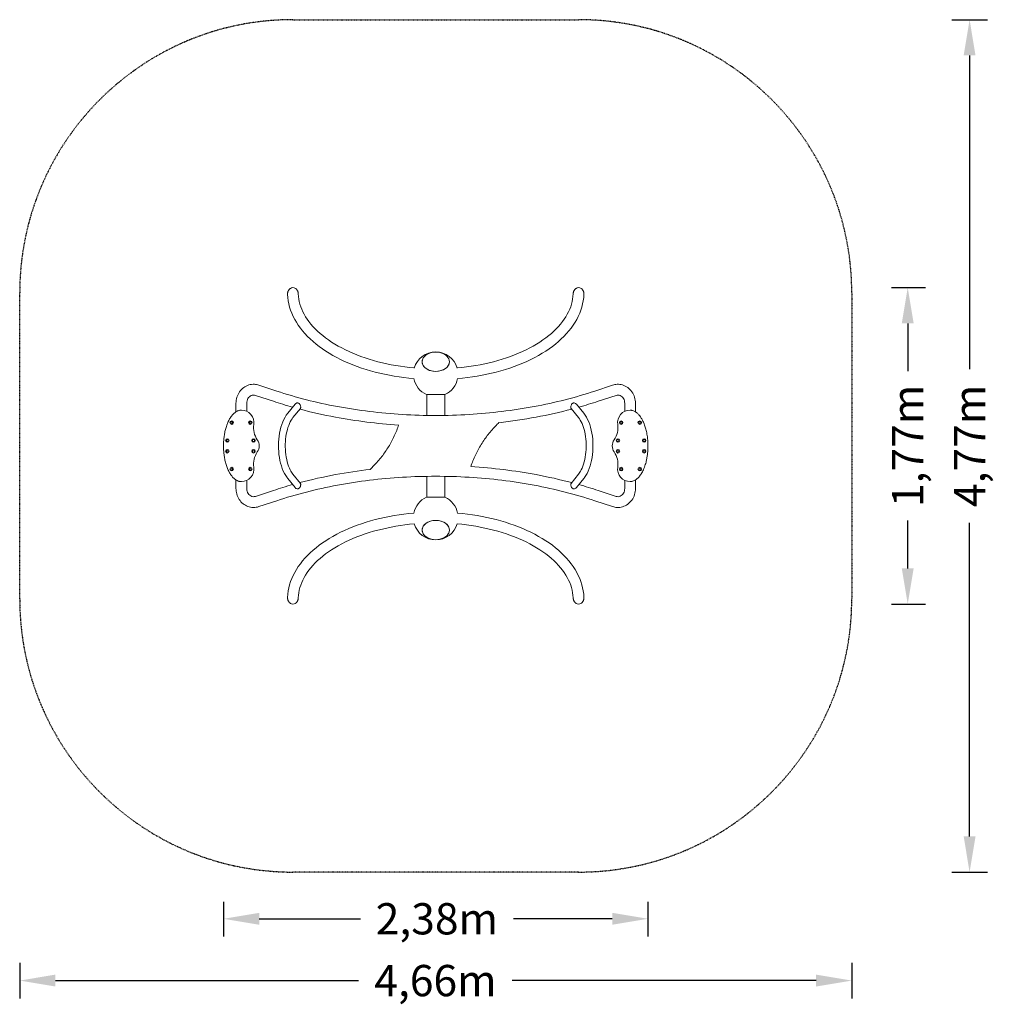
# Model space of a CAD drawing. Units: millimetres. Extents: x -2330 to 3123, y -3126 to 2386.
import ezdxf

# ---------------------------------------------------------------- set-up
doc = ezdxf.new("R2010")
doc.units = ezdxf.units.MM
doc.header["$LTSCALE"] = 700
doc.linetypes.add('STRICHPUNKT', pattern=[1, 0.5, -0.25, 0, -0.25])
for name, color, linetype in [('BEM-SI-MIN', 7, 'Continuous'), ('Butterfly', 7, 'Continuous'), ('SICHER-MIN', 7, 'STRICHPUNKT')]:
    doc.layers.add(name, color=color, linetype=linetype)
doc.styles.get("Standard").update_dxf_attribs({"font": 'arial.ttf'})
doc.dimstyles.new('Europa 1-100', dxfattribs={"dimscale": 50, "dimtxt": 3.5, "dimasz": 4, "dimexe": 2, "dimexo": 3, "dimgap": 2, "dimtad": 0, "dimlfac": 0.001, "dimzin": 0, "dimtxsty": 'Standard', "dimcen": 0, "dimadec": 0, "dimazin": 0, "dimtfac": 1, "dimtofl": 0, "dimtmove": 0, "dimatfit": 3, "dimfxl": 2, "dimfxlon": 1, "dimtolj": 1, "dimtzin": 0, "dimlwd": -1, "dimlwe": -1, "dimarcsym": 0})

# ---------------------------------------------------------------- blocks, each defined once
blk = doc.blocks.new('*D29')
at = {"layer": 'BEM-SI-MIN', "color": 0, "transparency": 16777216}
for p, q in [((-1188.6, -2552.7), (-1188.6, -2747.5)), ((1188.5, -2552.7), (1188.5, -2747.5)), ((-988.6, -2647.5), (-421.9, -2647.5)), ((988.5, -2647.5), (434.6, -2647.5))]:
    blk.add_line(p, q, dxfattribs=at)
for points in [[(-988.6, -2614.2), (-988.6, -2680.9), (-1188.6, -2647.5)], [(988.5, -2614.2), (988.5, -2680.9), (1188.5, -2647.5)]]:
    blk.add_solid(points, dxfattribs=at)
at = {"layer": 'Defpoints', "color": 0, "transparency": 16777216}
for p in [(-1188.6, 0, 640), (1188.5, 6.3, 640), (1188.5, -2647.5)]:
    blk.add_point(p, dxfattribs=at)
at = {"layer": 'BEM-SI-MIN', "color": 0, "transparency": 16777216, "insert": (6.3, -2647.5), "char_height": 175, "attachment_point": 5}
blk.add_mtext('\\A1;2,38m', dxfattribs=at)
blk = doc.blocks.new('*D30')
at = {"layer": 'BEM-SI-MIN', "color": 0, "transparency": 16777216}
for p, q in [((2889.9, 2386), (3089.9, 2386)), ((2989.9, 2186), (2989.9, 430.3)), ((2989.9, -2186), (2989.9, -430.3)), ((2889.9, -2386), (3089.9, -2386))]:
    blk.add_line(p, q, dxfattribs=at)
for points in [[(2956.6, 2186), (3023.2, 2186), (2989.9, 2386)], [(2956.6, -2186), (3023.2, -2186), (2989.9, -2386)]]:
    blk.add_solid(points, dxfattribs=at)
at = {"layer": 'Defpoints', "color": 0, "transparency": 16777216}
for p in [(800.1, 2386), (800.1, -2386), (2989.9, -2386)]:
    blk.add_point(p, dxfattribs=at)
at = {"layer": 'BEM-SI-MIN', "color": 0, "transparency": 16777216, "insert": (2989.9, 0), "char_height": 175, "attachment_point": 5, "rotation": 90}
blk.add_mtext('\\A1;4,77m', dxfattribs=at)
blk = doc.blocks.new('*D31')
at = {"layer": 'BEM-SI-MIN', "color": 0, "transparency": 16777216}
for p, q in [((-2330.1, -2893.5), (-2330.1, -3093.5)), ((2330.1, -2893.5), (2330.1, -3093.5)), ((-2130.1, -2993.5), (-431.9, -2993.5)), ((2130.1, -2993.5), (428.7, -2993.5))]:
    blk.add_line(p, q, dxfattribs=at)
for points in [[(-2130.1, -2960.1), (-2130.1, -3026.8), (-2330.1, -2993.5)], [(2130.1, -2960.1), (2130.1, -3026.8), (2330.1, -2993.5)]]:
    blk.add_solid(points, dxfattribs=at)
at = {"layer": 'Defpoints', "color": 0, "transparency": 16777216}
for p in [(-2330.1, -856), (2330.1, -856), (-2330.1, -2993.5)]:
    blk.add_point(p, dxfattribs=at)
at = {"layer": 'BEM-SI-MIN', "color": 0, "transparency": 16777216, "insert": (-1.6, -2993.5), "char_height": 175, "attachment_point": 5}
blk.add_mtext('\\A1;4,66m', dxfattribs=at)

msp = doc.modelspace()

# ---------------------------------------------------------------- linework, layer by layer
at = {"layer": 'BEM-SI-MIN', "color": 7}
for p, q in [((2553.439, 886.015), (2743.403, 886.015)), ((2643.403, 686.015), (2643.403, 418.536)), ((2643.403, -686.034), (2643.403, -418.555)), ((2553.439, -886.034), (2743.403, -886.034))]:
    msp.add_line(p, q, dxfattribs=at)
for points in [[(2610.07, 686.015), (2676.736, 686.015), (2643.403, 886.015)], [(2610.07, -686.034), (2676.736, -686.034), (2643.403, -886.034)]]:
    msp.add_solid(points, dxfattribs=at)
at = {"layer": 'Butterfly', "color": 7, "linetype": 'Continuous', "lineweight": 0}
for p, q in [((-890.522, 306.942, 640), (-990.703, 340.117, 640)), ((890.522, 306.942, 640), (990.703, 340.117, 640)), ((-909.478, 249.699, 640), (-1009.659, 282.874, 640)), ((-51.8, 287.333, 640), (51.8, 287.333, 640)), ((-50.8, 170.565, 640), (-50.8, 287.333, 640)), ((50.8, 170.565, 640), (50.8, 287.333, 640)), ((909.478, 249.699, 640), (1009.659, 282.874, 640)), ((-1118.738, 190.711, 640), (-1118.738, 238.688, 640)), ((-1058.438, 193.192, 640), (-1058.438, 238.688, 640)), ((-828.999, 182.856, 640), (-787.472, 233.936, 640)), ((787.472, 233.936, 640), (828.999, 182.856, 640)), ((1058.438, 238.688, 640), (1058.438, 193.192, 640)), ((1118.738, 238.688, 640), (1118.738, 190.711, 640)), ((-799.514, 158.885, 640), (-757.987, 209.965, 640)), ((757.987, 209.965, 640), (799.514, 158.885, 640)), ((-799.514, -158.85, 640), (-757.987, -209.93, 640)), ((757.987, -209.93, 640), (799.514, -158.85, 640)), ((-1118.738, -238.653, 640), (-1118.738, -190.676, 640)), ((-1058.438, -238.653, 640), (-1058.438, -193.157, 640)), ((-828.999, -182.821, 640), (-787.472, -233.901, 640)), ((-50.8, -287.333, 640), (-50.8, -170.53, 640)), ((50.8, -287.333, 640), (50.8, -170.53, 640)), ((787.472, -233.901, 640), (828.999, -182.821, 640)), ((1058.438, -193.157, 640), (1058.438, -238.653, 640)), ((1118.738, -190.676, 640), (1118.738, -238.653, 640)), ((-1009.659, -282.839, 640), (-909.478, -249.664, 640)), ((909.478, -249.664, 640), (1009.659, -282.839, 640)), ((-990.703, -340.082, 640), (-890.522, -306.907, 640)), ((-51.8, -287.333, 640), (51.8, -287.333, 640)), ((890.522, -306.907, 640), (990.703, -340.082, 640))]:
    msp.add_line(p, q, dxfattribs=at)
for centre, radius in [((-1142.625, 130.017, 640), 10), ((-1038.588, 130.017, 640), 10), ((1038.588, 130.017, 640), 5.25), ((1142.625, 130.017, 640), 5.25), ((-1167.396, 30.017, 640), 10), ((-1020.385, 30.017, 640), 10), ((1020.385, 30.017, 640), 5.25), ((1167.396, 30.017, 640), 5.25), ((-1167.396, -29.983, 640), 10), ((-1020.385, -29.983, 640), 10), ((1020.385, -29.983, 640), 5.25), ((1167.396, -29.983, 640), 5.25), ((-1142.625, -129.983, 640), 10), ((-1038.588, -129.983, 640), 10), ((1038.588, -129.983, 640), 5.25), ((1142.625, -129.983, 640), 5.25)]:
    msp.add_circle(centre, radius, dxfattribs=at)
at = {"layer": 'Butterfly', "color": 7, "linetype": 'Continuous', "lineweight": 0, "extrusion": (0, 0, -1)}
for centre, radius in [((1142.625, 130.017, -640), 5.25), ((1038.588, 130.017, -640), 5.25), ((-1038.588, 130.017, -640), 10), ((-1142.625, 130.017, -640), 10), ((1167.396, 30.017, -640), 5.25), ((1020.385, 30.017, -640), 5.25), ((-1020.385, 30.017, -640), 10), ((-1167.396, 30.017, -640), 10), ((1167.396, -29.983, -640), 5.25), ((1020.385, -29.983, -640), 5.25), ((-1020.385, -29.983, -640), 10), ((-1167.396, -29.983, -640), 10), ((1142.625, -129.983, -640), 5.25), ((1038.588, -129.983, -640), 5.25), ((-1038.588, -129.983, -640), 10), ((-1142.625, -129.983, -640), 10)]:
    msp.add_circle(centre, radius, dxfattribs=at)
for centre, radius, start, end in [((0, 401.095, -640), 125, 16.006675, 163.993325), ((0, 401.095, -640), 125, 294.481537, 348.968674), ((0, 401.095, -640), 125, 191.031326, 245.518463), ((1088.588, 130.017, -640), 70, 89.999902, 188.33438), ((-900.595, 102.477, -640), 120, 171.665619, 214.695817), ((1048.588, 0.017, -640), 60, 145.304183, 214.695817), ((-900.595, -102.442, -640), 120, 145.304183, 188.334381), ((1088.588, -129.983, -640), 70, 171.665619, 270), ((0, -401.095, -640), 125, 11.031237, 65.518463), ((0, -401.095, -640), 125, 114.481537, 168.968763), ((0, -401.095, -640), 125, 196.006805, 343.993195)]:
    msp.add_arc(centre, radius, start, end, dxfattribs=at)
at = {"layer": 'Butterfly', "color": 7, "linetype": 'Continuous', "lineweight": 0}
for centre, radius, start, end in [((1088.588, 130.017, 640), 70, 89.999902, 188.334381), ((-900.595, 102.477, 640), 120, 171.66562, 214.695817), ((1048.588, 0.017, 640), 60, 145.304183, 214.695817), ((-900.595, -102.442, 640), 120, 145.304183, 188.334381), ((1088.588, -129.983, 640), 70, 171.665619, 270)]:
    msp.add_arc(centre, radius, start, end, dxfattribs=at)
for centre, major_axis, ratio, start_param, end_param in [((-800, 849.208, 640), (0, -36.806), 0.81915204, 2.65941081, 3.6237745), ((800, 849.208, 640), (0, -36.806), 0.81915204, 2.65941081, 3.6237745), ((0, -471.099, 640), (-76.315, 0), 0.70710678, -3.14159265, 3.14159265), ((0, -471.099, 640), (76.315, 0), 0.70710678, -0.00000003, 6.28318528)]:
    msp.add_ellipse(centre, major_axis=major_axis, ratio=ratio, start_param=start_param, end_param=end_param, dxfattribs=at)
at = {"layer": 'Butterfly', "color": 7, "linetype": 'Continuous', "lineweight": 0, "extrusion": (0, 0, -1)}
for centre, major_axis, ratio, start_param, end_param in [((0, 471.099, 640), (76.315, 0), 0.70710678, -0.00000003, 6.28318528), ((0, 471.099, 640), (-76.315, 0), 0.70710678, -3.14159265, 3.14159265), ((-800, -849.228, 640), (0, 36.806), 0.81915204, 2.65941081, 3.6237745), ((800, -849.228, 640), (0, 36.806), 0.81915204, 2.65941081, 3.6237745)]:
    msp.add_ellipse(centre, major_axis=major_axis, ratio=ratio, start_param=start_param, end_param=end_param, dxfattribs=at)
at = {"layer": 'Butterfly', "color": 7, "linetype": 'Continuous', "lineweight": 0}
for points, knots in [([(-813.981, 881.818, 640), (-814.671, 881.377, 640), (-815.35, 880.901, 640), (-816.847, 879.756, 640), (-817.652, 879.069, 640), (-819.159, 877.648, 640), (-819.862, 876.915, 640), (-821.224, 875.368, 640), (-821.937, 874.476, 640), (-823.296, 872.581, 640), (-823.943, 871.58, 640), (-825.136, 869.518, 640), (-825.682, 868.458, 640), (-826.657, 866.337, 640), (-827.087, 865.277, 640), (-827.863, 863.118, 640), (-828.238, 861.915, 640), (-828.886, 859.425, 640), (-829.158, 858.138, 640), (-829.583, 855.545, 640), (-829.735, 854.239, 640), (-829.921, 851.671, 640), (-829.955, 850.411, 640), (-829.939, 849.208, 640), (-829.934, 848.805, 640), (-829.923, 848.395, 640), (-829.906, 847.98, 640)], [163.20968185, 163.20968185, 163.20968185, 163.20968185, 165.49271862, 165.49271862, 168.4007435, 168.4007435, 171.30876837, 171.30876837, 174.58299529, 174.58299529, 177.85722221, 177.85722221, 181.13144913, 181.13144913, 184.40567605, 184.40567605, 188.01486878, 188.01486878, 191.62406152, 191.62406152, 195.23325425, 195.23325425, 198.84244699, 198.84244699, 198.84244699, 200.05331185, 200.05331185, 200.05331185, 200.05331185]), ([(-122.504, 376.24, 640), (-196.924, 382.71, 640), (-269.836, 395.11, 640), (-408.41, 431.233, 640), (-473.936, 455.113, 640), (-591.626, 512.757, 640), (-643.792, 546.513, 640), (-730.743, 622.005, 640), (-765.547, 663.773, 640), (-814.205, 752.856, 640), (-827.959, 800.234, 640), (-829.906, 847.98, 640)], [1.72122899, 1.72122899, 1.72122899, 1.72122899, 1.99738361, 1.99738361, 2.27759024, 2.27759024, 2.55779687, 2.55779687, 2.83800351, 2.83800351, 3.11821014, 3.11821014, 3.11821014, 3.11821014]), ([(-769.656, 850.437, 640), (-769.69, 851.27, 640), (-769.748, 852.123, 640), (-769.957, 854.279, 640), (-770.141, 855.594, 640), (-770.625, 858.202, 640), (-770.926, 859.496, 640), (-771.624, 861.997, 640), (-772.023, 863.205, 640), (-772.838, 865.367, 640), (-773.284, 866.428, 640), (-774.291, 868.548, 640), (-774.852, 869.608, 640), (-776.071, 871.67, 640), (-776.73, 872.672, 640), (-778.111, 874.566, 640), (-778.834, 875.458, 640), (-780.207, 876.998, 640), (-780.911, 877.725, 640), (-782.42, 879.134, 640), (-783.225, 879.816, 640), (-784.699, 880.936, 640), (-785.354, 881.393, 640), (-786.019, 881.818, 640)], [299.49037882, 299.49037882, 299.49037882, 299.49037882, 301.92164792, 301.92164792, 305.56385993, 305.56385993, 309.20607194, 309.20607194, 312.84828395, 312.84828395, 316.13982635, 316.13982635, 319.43136875, 319.43136875, 322.72291115, 322.72291115, 326.01445355, 326.01445355, 328.91189426, 328.91189426, 331.80933498, 331.80933498, 334.00897484, 334.00897484, 334.00897484, 334.00897484]), ([(-119.869, 436.541, 640), (-190.168, 442.791, 640), (-258.898, 454.574, 640), (-389.667, 488.662, 640), (-451.458, 511.248, 640), (-561.056, 564.928, 640), (-608.838, 596.02, 640), (-686.632, 663.563, 640), (-716.608, 699.967, 640), (-757.303, 774.472, 640), (-768.109, 812.492, 640), (-769.656, 850.437, 640)], [1.72457523, 1.72457523, 1.72457523, 1.72457523, 1.99738364, 1.99738364, 2.27759029, 2.27759029, 2.55779694, 2.55779694, 2.8380036, 2.8380036, 3.11821025, 3.11821025, 3.11821025, 3.11821025]), ([(769.656, 850.437, 640), (768.109, 812.492, 640), (757.303, 774.472, 640), (716.608, 699.967, 640), (686.632, 663.563, 640), (608.838, 596.02, 640), (561.056, 564.928, 640), (451.458, 511.248, 640), (389.667, 488.662, 640), (258.898, 454.574, 640), (190.168, 442.791, 640), (119.869, 436.541, 640)], [0.0233824, 0.0233824, 0.0233824, 0.0233824, 0.30358906, 0.30358906, 0.58379571, 0.58379571, 0.86400236, 0.86400236, 1.14420902, 1.14420902, 1.41701742, 1.41701742, 1.41701742, 1.41701742]), ([(829.906, 847.98, 640), (827.959, 800.234, 640), (814.205, 752.856, 640), (765.547, 663.773, 640), (730.743, 622.005, 640), (643.792, 546.513, 640), (591.626, 512.757, 640), (473.936, 455.113, 640), (408.41, 431.233, 640), (269.836, 395.11, 640), (196.924, 382.71, 640), (122.504, 376.24, 640)], [0.02338252, 0.02338252, 0.02338252, 0.02338252, 0.30358915, 0.30358915, 0.58379578, 0.58379578, 0.86400241, 0.86400241, 1.14420904, 1.14420904, 1.42036367, 1.42036367, 1.42036367, 1.42036367]), ([(786.019, 881.818, 640), (785.354, 881.393, 640), (784.699, 880.936, 640), (783.225, 879.816, 640), (782.42, 879.134, 640), (780.911, 877.725, 640), (780.207, 876.998, 640), (778.834, 875.458, 640), (778.111, 874.566, 640), (776.73, 872.672, 640), (776.071, 871.67, 640), (774.852, 869.608, 640), (774.291, 868.548, 640), (773.284, 866.428, 640), (772.838, 865.367, 640), (772.023, 863.205, 640), (771.624, 861.997, 640), (770.926, 859.496, 640), (770.625, 858.202, 640), (770.141, 855.594, 640), (769.957, 854.279, 640), (769.748, 852.123, 640), (769.69, 851.27, 640), (769.656, 850.437, 640)], [63.67591914, 63.67591914, 63.67591914, 63.67591914, 65.875559, 65.875559, 68.77299972, 68.77299972, 71.67044044, 71.67044044, 74.96198283, 74.96198283, 78.25352523, 78.25352523, 81.54506763, 81.54506763, 84.83661003, 84.83661003, 88.47882204, 88.47882204, 92.12103405, 92.12103405, 95.76324606, 95.76324606, 98.19451516, 98.19451516, 98.19451516, 98.19451516]), ([(829.906, 847.98, 640), (829.923, 848.395, 640), (829.934, 848.805, 640), (829.939, 849.208, 640), (829.955, 850.411, 640), (829.921, 851.671, 640), (829.735, 854.239, 640), (829.583, 855.545, 640), (829.158, 858.138, 640), (828.886, 859.425, 640), (828.238, 861.915, 640), (827.863, 863.118, 640), (827.087, 865.277, 640), (826.657, 866.337, 640), (825.682, 868.458, 640), (825.136, 869.518, 640), (823.943, 871.58, 640), (823.296, 872.581, 640), (821.937, 874.476, 640), (821.224, 875.368, 640), (819.862, 876.915, 640), (819.159, 877.648, 640), (817.652, 879.069, 640), (816.847, 879.756, 640), (815.35, 880.901, 640), (814.671, 881.377, 640), (813.981, 881.818, 640)], [197.63158213, 197.63158213, 197.63158213, 197.63158213, 198.84244699, 198.84244699, 198.84244699, 202.45163973, 202.45163973, 206.06083246, 206.06083246, 209.6700252, 209.6700252, 213.27921794, 213.27921794, 216.55344485, 216.55344485, 219.82767177, 219.82767177, 223.10189869, 223.10189869, 226.37612561, 226.37612561, 229.28415049, 229.28415049, 232.19217536, 232.19217536, 234.47521213, 234.47521213, 234.47521213, 234.47521213]), ([(-1118.738, 238.688, 640), (-1118.738, 250.195, 640), (-1116.99, 261.701, 640), (-1110.133, 283.539, 640), (-1105.045, 293.877, 640), (-1092.023, 312.197, 640), (-1084.146, 320.219, 640), (-1066.468, 333.011, 640), (-1056.734, 337.865, 640), (-1036.471, 343.926, 640), (-1025.98, 345.225, 640), (-1007.121, 344.342, 640), (-998.732, 342.776, 640), (-990.703, 340.117, 640)], [4.71238898, 4.71238898, 4.71238898, 4.71238898, 5.04669616, 5.04669616, 5.37872456, 5.37872456, 5.70390331, 5.70390331, 6.0190868, 6.0190868, 6.32550324, 6.32550324, 6.57405784, 6.57405784, 6.57405784, 6.57405784]), ([(1118.738, 238.688, 640), (1118.738, 250.195, 640), (1116.99, 261.701, 640), (1110.133, 283.539, 640), (1105.045, 293.877, 640), (1092.023, 312.197, 640), (1084.146, 320.219, 640), (1066.468, 333.011, 640), (1056.734, 337.865, 640), (1036.471, 343.926, 640), (1025.98, 345.225, 640), (1007.121, 344.342, 640), (998.732, 342.776, 640), (990.703, 340.117, 640)], [4.71238898, 4.71238898, 4.71238898, 4.71238898, 5.04669616, 5.04669616, 5.37872456, 5.37872456, 5.70390331, 5.70390331, 6.0190868, 6.0190868, 6.32550324, 6.32550324, 6.57405784, 6.57405784, 6.57405784, 6.57405784]), ([(-1058.438, 238.688, 640), (-1058.438, 243.317, 640), (-1057.835, 247.945, 640), (-1055.501, 256.758, 640), (-1053.764, 260.936, 640), (-1049.346, 268.524, 640), (-1046.641, 271.903, 640), (-1040.473, 277.677, 640), (-1036.976, 279.987, 640), (-1029.31, 283.427, 640), (-1025.114, 284.386, 640), (-1017.147, 284.644, 640), (-1013.365, 284.102, 640), (-1009.659, 282.874, 640)], [4.71238898, 4.71238898, 4.71238898, 4.71238898, 4.99729144, 4.99729144, 5.2846237, 5.2846237, 5.58088544, 5.58088544, 5.89783801, 5.89783801, 6.25391793, 6.25391793, 6.57405784, 6.57405784, 6.57405784, 6.57405784]), ([(890.522, 306.942, 640), (783.071, 271.359, 640), (668.952, 242.208, 640), (432.462, 198.134, 640), (310.098, 183.212, 640), (62.576, 168.29, 640), (-62.576, 168.29, 640), (-310.098, 183.212, 640), (-432.462, 198.134, 640), (-668.952, 242.208, 640), (-783.071, 271.359, 640), (-890.522, 306.942, 640)], [1.04719755, 1.04719755, 1.04719755, 1.04719755, 1.25663706, 1.25663706, 1.46607657, 1.46607657, 1.67551608, 1.67551608, 1.88495559, 1.88495559, 2.0943951, 2.0943951, 2.0943951, 2.0943951]), ([(1058.438, 238.688, 640), (1058.438, 243.317, 640), (1057.835, 247.945, 640), (1055.501, 256.758, 640), (1053.764, 260.936, 640), (1049.346, 268.524, 640), (1046.641, 271.903, 640), (1040.473, 277.677, 640), (1036.976, 279.987, 640), (1029.31, 283.427, 640), (1025.114, 284.386, 640), (1017.147, 284.644, 640), (1013.365, 284.102, 640), (1009.659, 282.874, 640)], [4.71238898, 4.71238898, 4.71238898, 4.71238898, 4.99729144, 4.99729144, 5.2846237, 5.2846237, 5.58088544, 5.58088544, 5.89783801, 5.89783801, 6.25391793, 6.25391793, 6.57405784, 6.57405784, 6.57405784, 6.57405784]), ([(-756.193, 216.504, 640), (-756.193, 218.157, 640), (-756.398, 219.963, 640), (-757.303, 224.217, 640), (-758.098, 226.639, 640), (-760.217, 231.224, 640), (-761.539, 233.386, 640), (-764.593, 236.891, 640), (-766.286, 238.289, 640), (-769.35, 239.783, 640), (-770.531, 240.167, 640), (-773.609, 240.699, 640), (-775.493, 240.618, 640), (-779.61, 239.711, 640), (-781.789, 238.718, 640), (-785.125, 236.419, 640), (-786.41, 235.243, 640), (-787.472, 233.936, 640)], [0, 0, 0, 0, 6.05459581, 6.05459581, 13.64986101, 13.64986101, 21.21985161, 21.21985161, 28.12331555, 28.12331555, 32.12223795, 32.12223795, 38.1161788, 38.1161788, 45.55381149, 45.55381149, 51.16861041, 51.16861041, 51.16861041, 51.16861041]), ([(787.472, 233.936, 640), (786.225, 235.471, 640), (784.67, 236.826, 640), (780.855, 239.194, 640), (778.496, 240.108, 640), (774.633, 240.634, 640), (773.196, 240.625, 640), (770.367, 240.141, 640), (769.023, 239.673, 640), (766.013, 238.06, 640), (764.48, 236.759, 640), (761.792, 233.679, 640), (760.639, 231.893, 640), (758.58, 227.844, 640), (757.725, 225.542, 640), (756.624, 221.3, 640), (756.317, 219.394, 640), (756.203, 217.24, 640), (756.193, 216.868, 640), (756.193, 216.504, 640)], [72.20487525, 72.20487525, 72.20487525, 72.20487525, 78.79243904, 78.79243904, 86.61866968, 86.61866968, 91.20888245, 91.20888245, 95.80115538, 95.80115538, 102.11794738, 102.11794738, 108.51991282, 108.51991282, 115.79580807, 115.79580807, 122.01066297, 122.01066297, 123.34396601, 123.34396601, 123.34396601, 123.34396601]), ([(-828.999, 182.856, 640), (-839.929, 169.413, 640), (-849.212, 152.952, 640), (-864.48, 115.454, 640), (-870.417, 94.366, 640), (-878.427, 50.05, 640), (-880.552, 26.87, 640), (-880.947, -19.488, 640), (-879.239, -42.655, 640), (-872.122, -86.963, 640), (-866.703, -108.085, 640), (-852.37, -146.461, 640), (-843.426, -163.661, 640), (-831.574, -179.583, 640), (-830.298, -181.223, 640), (-828.999, -182.821, 640)], [0.54665989, 0.54665989, 0.54665989, 0.54665989, 0.8821414, 0.8821414, 1.22048729, 1.22048729, 1.55357196, 1.55357196, 1.88473984, 1.88473984, 2.21744132, 2.21744132, 2.55505768, 2.55505768, 2.59493277, 2.59493277, 2.59493277, 2.59493277]), ([(-207.742, 116.683, 640), (-327.875, 124.611, 640), (-446.648, 139.439, 640), (-629.742, 173.562, 640), (-696.453, 188.539, 640), (-761.434, 205.725, 640)], [1.685356165, 1.685356165, 1.685356165, 1.685356165, 1.884955592, 1.884955592, 2.002849288, 2.002849288, 2.002849288, 2.002849288]), ([(-757.987, 209.965, 640), (-757.659, 210.368, 640), (-757.373, 210.832, 640), (-756.624, 212.466, 640), (-756.317, 213.83, 640), (-756.203, 215.785, 640), (-756.193, 216.14, 640), (-756.193, 216.504, 640)], [112.82826713, 112.82826713, 112.82826713, 112.82826713, 115.7958081, 115.7958081, 122.010663, 122.010663, 123.34396604, 123.34396604, 123.34396604, 123.34396604]), ([(761.434, 205.725, 640), (696.453, 188.539, 640), (629.742, 173.562, 640), (493.393, 148.151, 640), (423.741, 137.743, 640), (353.277, 129.734, 640)], [1.138743365, 1.138743365, 1.138743365, 1.138743365, 1.256637061, 1.256637061, 1.375177861, 1.375177861, 1.375177861, 1.375177861]), ([(756.193, 216.504, 640), (756.193, 214.851, 640), (756.398, 213.409, 640), (757.096, 211.315, 640), (757.493, 210.572, 640), (757.987, 209.965, 640)], [0, 0, 0, 0, 6.05459581, 6.05459581, 10.52491852, 10.52491852, 10.52491852, 10.52491852]), ([(828.999, 182.856, 640), (839.929, 169.413, 640), (849.212, 152.952, 640), (864.48, 115.454, 640), (870.417, 94.366, 640), (878.427, 50.05, 640), (880.552, 26.87, 640), (880.947, -19.488, 640), (879.239, -42.655, 640), (872.122, -86.963, 640), (866.703, -108.085, 640), (852.37, -146.461, 640), (843.426, -163.661, 640), (831.574, -179.583, 640), (830.298, -181.223, 640), (828.999, -182.821, 640)], [0.54665989, 0.54665989, 0.54665989, 0.54665989, 0.8821414, 0.8821414, 1.22048729, 1.22048729, 1.55357196, 1.55357196, 1.88473984, 1.88473984, 2.21744132, 2.21744132, 2.55505768, 2.55505768, 2.59493277, 2.59493277, 2.59493277, 2.59493277]), ([(1088.588, -199.983, 640), (1090.317, -199.983, 640), (1092.048, -199.892, 640), (1095.486, -199.536, 640), (1097.193, -199.27, 640), (1100.562, -198.572, 640), (1102.225, -198.142, 640), (1106.567, -196.8, 640), (1109.196, -195.759, 640), (1114.238, -193.36, 640), (1116.654, -192.006, 640), (1120.946, -189.268, 640), (1122.85, -187.919, 640), (1127.209, -184.544, 640), (1129.604, -182.455, 640), (1134.173, -178.067, 640), (1136.345, -175.766, 640), (1140.91, -170.519, 640), (1143.255, -167.539, 640), (1147.227, -162.045, 640), (1148.904, -159.559, 640), (1152.912, -153.239, 640), (1155.149, -149.353, 640), (1159.344, -141.431, 640), (1161.3, -137.395, 640), (1165.108, -128.88, 640), (1166.937, -124.393, 640), (1170.48, -114.931, 640), (1172.168, -109.949, 640), (1175.137, -100.315, 640), (1176.44, -95.669, 640), (1179.356, -84.255, 640), (1180.852, -77.46, 640), (1183.442, -63.745, 640), (1184.531, -56.825, 640), (1186.393, -42.372, 640), (1187.132, -34.834, 640), (1188.214, -19.124, 640), (1188.522, -10.949, 640), (1188.647, 7.095, 640), (1188.353, 16.965, 640), (1187.146, 34.806, 640), (1186.362, 42.782, 640), (1183.991, 60.873, 640), (1182.245, 70.965, 640), (1178.242, 89.05, 640), (1176.148, 97.076, 640), (1172.471, 108.998, 640), (1171.153, 112.958, 640), (1168.322, 120.821, 640), (1166.809, 124.724, 640), (1163.782, 131.936, 640), (1162.296, 135.256, 640), (1159.144, 141.821, 640), (1157.479, 145.066, 640), (1152.909, 153.342, 640), (1149.855, 158.301, 640), (1143.946, 166.694, 640), (1141.223, 170.206, 640), (1136.423, 175.704, 640), (1134.473, 177.779, 640), (1130.384, 181.768, 640), (1128.244, 183.683, 640), (1124.469, 186.729, 640), (1122.89, 187.915, 640), (1119.08, 190.549, 640), (1116.808, 191.951, 640), (1112.081, 194.482, 640), (1109.625, 195.61, 640), (1104.311, 197.611, 640), (1101.437, 198.448, 640), (1096.873, 199.357, 640), (1095.229, 199.604, 640), (1091.919, 199.934, 640), (1090.252, 200.017, 640), (1088.588, 200.017, 640)], [0, 0, 0, 0, 4.66882186, 4.66882186, 9.33764373, 9.33764373, 14.00646559, 14.00646559, 21.7438422, 21.7438422, 29.41744129, 29.41744129, 35.95897929, 35.95897929, 44.95011333, 44.95011333, 53.98956851, 53.98956851, 64.90827033, 64.90827033, 73.59971259, 73.59971259, 86.65526765, 86.65526765, 99.77111884, 99.77111884, 113.99121163, 113.99121163, 129.47773635, 129.47773635, 143.7141834, 143.7141834, 164.26302026, 164.26302026, 184.97625452, 184.97625452, 207.39791601, 207.39791601, 231.63402671, 231.63402671, 260.87491166, 260.87491166, 284.587585, 284.587585, 314.87664333, 314.87664333, 339.37024625, 339.37024625, 351.66091959, 351.66091959, 363.95159292, 363.95159292, 374.60307215, 374.60307215, 385.25455137, 385.25455137, 402.17787434, 402.17787434, 414.98422811, 414.98422811, 423.1202475, 423.1202475, 431.2562619, 431.2562619, 436.8091585, 436.8091585, 444.23986859, 444.23986859, 451.67057368, 451.67057368, 459.80494879, 459.80494879, 464.29785924, 464.29785924, 468.7907697, 468.7907697, 468.7907697, 468.7907697]), ([(-799.514, 158.885, 640), (-806.533, 150.251, 640), (-813.324, 138.955, 640), (-825.25, 111.956, 640), (-830.369, 96.213, 640), (-838.192, 61.705, 640), (-840.847, 42.889, 640), (-843.238, 4.248, 640), (-842.946, -15.581, 640), (-839.414, -53.989, 640), (-836.175, -72.564, 640), (-827.234, -106.311, 640), (-821.556, -121.513, 640), (-810.233, -143.924, 640), (-804.938, -152.178, 640), (-799.514, -158.85, 640)], [0.54665989, 0.54665989, 0.54665989, 0.54665989, 0.8419385, 0.8419385, 1.14111198, 1.14111198, 1.44639761, 1.44639761, 1.75458761, 1.75458761, 2.06247352, 2.06247352, 2.36674217, 2.36674217, 2.59493277, 2.59493277, 2.59493277, 2.59493277]), ([(-207.626, 117.03, 640), (-208.331, 114.923, 640), (-209.048, 112.82, 640), (-213.488, 100.022, 640), (-217.507, 89.418, 640), (-226.143, 68.448, 640), (-230.759, 58.083, 640), (-240.566, 37.642, 640), (-245.76, 27.56, 640), (-256.701, 7.722, 640), (-262.448, -2.035, 640), (-274.464, -21.176, 640), (-280.733, -30.562, 640), (-293.756, -48.92, 640), (-300.509, -57.892, 640), (-314.457, -75.387, 640), (-321.652, -83.909, 640), (-336.438, -100.471, 640), (-344.028, -108.509, 640), (-356.999, -121.515, 640), (-362.285, -126.623, 640), (-367.64, -131.611, 640)], [1249.38717994, 1249.38717994, 1249.38717994, 1249.38717994, 1255.75306828, 1255.75306828, 1288.18821699, 1288.18821699, 1320.62336569, 1320.62336569, 1353.0585144, 1353.0585144, 1385.49366311, 1385.49366311, 1417.92881181, 1417.92881181, 1450.36396052, 1450.36396052, 1482.79910923, 1482.79910923, 1515.23425793, 1515.23425793, 1537.00338576, 1537.00338576, 1537.00338576, 1537.00338576]), ([(196.332, -116.277, 640), (197.303, -113.369, 640), (198.296, -110.467, 640), (203.102, -96.776, 640), (207.204, -86.077, 640), (216.017, -64.927, 640), (220.728, -54.475, 640), (230.735, -33.87, 640), (236.034, -23.71, 640), (247.196, -3.725, 640), (253.059, 6.1, 640), (265.315, 25.37, 640), (271.709, 34.814, 640), (284.99, 53.279, 640), (291.877, 62.3, 640), (306.099, 79.881, 640), (313.436, 88.44, 640), (328.51, 105.065, 640), (336.248, 113.13, 640), (347.276, 124.004, 640), (350.417, 127.035, 640), (353.584, 130.025, 640)], [1261.00906361, 1261.00906361, 1261.00906361, 1261.00906361, 1269.80438226, 1269.80438226, 1302.60527095, 1302.60527095, 1335.40615965, 1335.40615965, 1368.20704834, 1368.20704834, 1401.00793703, 1401.00793703, 1433.80882573, 1433.80882573, 1466.60971442, 1466.60971442, 1499.41060312, 1499.41060312, 1532.21149181, 1532.21149181, 1545.12458996, 1545.12458996, 1545.12458996, 1545.12458996]), ([(799.514, 158.885, 640), (806.533, 150.251, 640), (813.324, 138.955, 640), (825.25, 111.956, 640), (830.369, 96.213, 640), (838.192, 61.705, 640), (840.847, 42.889, 640), (843.238, 4.248, 640), (842.946, -15.581, 640), (839.414, -53.989, 640), (836.175, -72.564, 640), (827.234, -106.311, 640), (821.556, -121.513, 640), (810.233, -143.924, 640), (804.938, -152.178, 640), (799.514, -158.85, 640)], [0.54665989, 0.54665989, 0.54665989, 0.54665989, 0.8419385, 0.8419385, 1.14111198, 1.14111198, 1.44639761, 1.44639761, 1.75458761, 1.75458761, 2.06247352, 2.06247352, 2.36674217, 2.36674217, 2.59493277, 2.59493277, 2.59493277, 2.59493277]), ([(-367.339, -131.33, 640), (-433.009, -139.104, 640), (-497.944, -148.964, 640), (-629.742, -173.527, 640), (-696.453, -188.504, 640), (-761.434, -205.69, 640)], [1.774306272, 1.774306272, 1.774306272, 1.774306272, 1.884955592, 1.884955592, 2.002849288, 2.002849288, 2.002849288, 2.002849288]), ([(761.434, -205.69, 640), (696.453, -188.504, 640), (629.742, -173.527, 640), (443.042, -138.733, 640), (320.431, -123.655, 640), (196.45, -115.923, 640)], [1.138743365, 1.138743365, 1.138743365, 1.138743365, 1.256637061, 1.256637061, 1.462488501, 1.462488501, 1.462488501, 1.462488501]), ([(890.522, -306.907, 640), (783.071, -271.324, 640), (668.952, -242.173, 640), (432.462, -198.099, 640), (310.098, -183.177, 640), (62.576, -168.255, 640), (-62.576, -168.255, 640), (-310.098, -183.177, 640), (-432.462, -198.099, 640), (-668.952, -242.173, 640), (-783.071, -271.324, 640), (-890.522, -306.907, 640)], [1.04719755, 1.04719755, 1.04719755, 1.04719755, 1.25663706, 1.25663706, 1.46607657, 1.46607657, 1.67551608, 1.67551608, 1.88495559, 1.88495559, 2.0943951, 2.0943951, 2.0943951, 2.0943951]), ([(-787.472, -233.901, 640), (-786.225, -235.436, 640), (-784.67, -236.791, 640), (-780.855, -239.159, 640), (-778.496, -240.073, 640), (-774.633, -240.599, 640), (-773.196, -240.59, 640), (-770.367, -240.106, 640), (-769.023, -239.638, 640), (-766.013, -238.025, 640), (-764.48, -236.724, 640), (-761.792, -233.644, 640), (-760.639, -231.858, 640), (-758.58, -227.809, 640), (-757.725, -225.507, 640), (-756.624, -221.265, 640), (-756.317, -219.359, 640), (-756.203, -217.206, 640), (-756.193, -216.833, 640), (-756.193, -216.469, 640)], [72.20487525, 72.20487525, 72.20487525, 72.20487525, 78.79243905, 78.79243905, 86.61866969, 86.61866969, 91.20888245, 91.20888245, 95.80115538, 95.80115538, 102.11794739, 102.11794739, 108.51991282, 108.51991282, 115.79580807, 115.79580807, 122.01066296, 122.01066296, 123.343966, 123.343966, 123.343966, 123.343966]), ([(-756.193, -216.469, 640), (-756.193, -214.816, 640), (-756.398, -213.374, 640), (-757.096, -211.28, 640), (-757.493, -210.537, 640), (-757.987, -209.93, 640)], [0, 0, 0, 0, 6.05459581, 6.05459581, 10.52491852, 10.52491852, 10.52491852, 10.52491852]), ([(757.987, -209.93, 640), (757.659, -210.333, 640), (757.373, -210.797, 640), (756.624, -212.431, 640), (756.317, -213.795, 640), (756.203, -215.75, 640), (756.193, -216.105, 640), (756.193, -216.469, 640)], [112.82826712, 112.82826712, 112.82826712, 112.82826712, 115.79580809, 115.79580809, 122.01066299, 122.01066299, 123.34396603, 123.34396603, 123.34396603, 123.34396603]), ([(756.193, -216.469, 640), (756.193, -218.122, 640), (756.398, -219.928, 640), (757.303, -224.182, 640), (758.098, -226.604, 640), (760.217, -231.189, 640), (761.539, -233.351, 640), (764.593, -236.856, 640), (766.286, -238.254, 640), (769.35, -239.748, 640), (770.531, -240.132, 640), (773.609, -240.664, 640), (775.493, -240.583, 640), (779.61, -239.676, 640), (781.789, -238.684, 640), (785.125, -236.384, 640), (786.41, -235.208, 640), (787.472, -233.901, 640)], [0, 0, 0, 0, 6.05459581, 6.05459581, 13.64986101, 13.64986101, 21.21985161, 21.21985161, 28.12331555, 28.12331555, 32.12223795, 32.12223795, 38.11617879, 38.11617879, 45.55381149, 45.55381149, 51.16861041, 51.16861041, 51.16861041, 51.16861041]), ([(-990.703, -340.082, 640), (-1000.619, -343.366, 640), (-1011.087, -344.975, 640), (-1031.855, -344.605, 640), (-1042.145, -342.666, 640), (-1061.677, -335.513, 640), (-1070.898, -330.262, 640), (-1087.502, -316.945, 640), (-1094.823, -308.806, 640), (-1106.872, -290.397, 640), (-1111.519, -280.074, 640), (-1117.328, -259.337, 640), (-1118.738, -248.995, 640), (-1118.738, -238.653, 640)], [2.85072012, 2.85072012, 2.85072012, 2.85072012, 3.15770794, 3.15770794, 3.46130639, 3.46130639, 3.76895775, 3.76895775, 4.08569306, 4.08569306, 4.41191698, 4.41191698, 4.71238898, 4.71238898, 4.71238898, 4.71238898]), ([(-1009.659, -282.839, 640), (-1013.934, -284.255, 640), (-1018.31, -284.761, 640), (-1027.04, -284.002, 640), (-1031.411, -282.717, 640), (-1039.475, -278.399, 640), (-1043.188, -275.48, 640), (-1049.347, -268.498, 640), (-1051.88, -264.597, 640), (-1055.704, -256.154, 640), (-1057.053, -251.661, 640), (-1058.219, -244.26, 640), (-1058.438, -241.457, 640), (-1058.438, -238.653, 640)], [2.85072012, 2.85072012, 2.85072012, 2.85072012, 3.22005271, 3.22005271, 3.59238649, 3.59238649, 3.93926224, 3.93926224, 4.24792155, 4.24792155, 4.53984365, 4.53984365, 4.71238898, 4.71238898, 4.71238898, 4.71238898]), ([(1118.738, -238.653, 640), (1118.738, -250.16, 640), (1116.99, -261.666, 640), (1110.133, -283.504, 640), (1105.045, -293.842, 640), (1092.023, -312.162, 640), (1084.146, -320.184, 640), (1066.468, -332.976, 640), (1056.734, -337.83, 640), (1036.471, -343.892, 640), (1025.98, -345.19, 640), (1007.121, -344.307, 640), (998.732, -342.741, 640), (990.703, -340.082, 640)], [1.57079633, 1.57079633, 1.57079633, 1.57079633, 1.90510351, 1.90510351, 2.2371319, 2.2371319, 2.56231066, 2.56231066, 2.87749415, 2.87749415, 3.18391058, 3.18391058, 3.43246519, 3.43246519, 3.43246519, 3.43246519]), ([(1058.438, -238.653, 640), (1058.438, -243.282, 640), (1057.835, -247.91, 640), (1055.501, -256.723, 640), (1053.764, -260.901, 640), (1049.346, -268.489, 640), (1046.641, -271.868, 640), (1040.473, -277.642, 640), (1036.976, -279.952, 640), (1029.31, -283.392, 640), (1025.114, -284.351, 640), (1017.147, -284.609, 640), (1013.365, -284.067, 640), (1009.659, -282.839, 640)], [1.57079633, 1.57079633, 1.57079633, 1.57079633, 1.85569878, 1.85569878, 2.14303104, 2.14303104, 2.43929279, 2.43929279, 2.75624536, 2.75624536, 3.11232528, 3.11232528, 3.43246519, 3.43246519, 3.43246519, 3.43246519]), ([(-829.906, -848, 640), (-827.959, -800.252, 640), (-814.205, -752.872, 640), (-765.548, -663.786, 640), (-730.743, -622.016, 640), (-643.793, -546.52, 640), (-591.627, -512.763, 640), (-473.937, -455.117, 640), (-408.41, -431.236, 640), (-269.837, -395.111, 640), (-196.924, -382.711, 640), (-122.504, -376.241, 640)], [3.16497511, 3.16497511, 3.16497511, 3.16497511, 3.44518176, 3.44518176, 3.7253884, 3.7253884, 4.00559504, 4.00559504, 4.28580168, 4.28580168, 4.5619564, 4.5619564, 4.5619564, 4.5619564]), ([(122.504, -376.241, 640), (196.924, -382.711, 640), (269.837, -395.111, 640), (408.41, -431.236, 640), (473.937, -455.117, 640), (591.627, -512.763, 640), (643.793, -546.52, 640), (730.743, -622.016, 640), (765.548, -663.786, 640), (814.205, -752.872, 640), (827.959, -800.252, 640), (829.906, -848, 640)], [4.86282156, 4.86282156, 4.86282156, 4.86282156, 5.13897628, 5.13897628, 5.41918292, 5.41918292, 5.69938956, 5.69938956, 5.9795962, 5.9795962, 6.25980285, 6.25980285, 6.25980285, 6.25980285]), ([(-769.656, -850.456, 640), (-768.109, -812.509, 640), (-757.303, -774.487, 640), (-716.608, -699.979, 640), (-686.632, -663.573, 640), (-608.837, -596.027, 640), (-561.056, -564.934, 640), (-451.458, -511.251, 640), (-389.667, -488.665, 640), (-258.897, -454.575, 640), (-190.168, -442.791, 640), (-119.869, -436.541, 640)], [3.16497511, 3.16497511, 3.16497511, 3.16497511, 3.44518176, 3.44518176, 3.7253884, 3.7253884, 4.00559504, 4.00559504, 4.28580168, 4.28580168, 4.55861001, 4.55861001, 4.55861001, 4.55861001]), ([(119.869, -436.541, 640), (190.168, -442.791, 640), (258.897, -454.575, 640), (389.667, -488.665, 640), (451.458, -511.251, 640), (561.056, -564.934, 640), (608.837, -596.027, 640), (686.632, -663.573, 640), (716.608, -699.979, 640), (757.303, -774.487, 640), (768.109, -812.509, 640), (769.656, -850.456, 640)], [4.86616795, 4.86616795, 4.86616795, 4.86616795, 5.13897628, 5.13897628, 5.41918292, 5.41918292, 5.69938956, 5.69938956, 5.9795962, 5.9795962, 6.25980285, 6.25980285, 6.25980285, 6.25980285]), ([(-813.981, -881.838, 640), (-814.671, -881.397, 640), (-815.35, -880.921, 640), (-816.847, -879.775, 640), (-817.652, -879.088, 640), (-819.159, -877.668, 640), (-819.862, -876.935, 640), (-821.224, -875.388, 640), (-821.937, -874.495, 640), (-823.296, -872.601, 640), (-823.943, -871.6, 640), (-825.136, -869.538, 640), (-825.682, -868.477, 640), (-826.657, -866.357, 640), (-827.087, -865.296, 640), (-827.863, -863.137, 640), (-828.238, -861.934, 640), (-828.886, -859.444, 640), (-829.158, -858.158, 640), (-829.583, -855.565, 640), (-829.735, -854.258, 640), (-829.921, -851.691, 640), (-829.955, -850.431, 640), (-829.939, -849.228, 640), (-829.934, -848.824, 640), (-829.923, -848.414, 640), (-829.906, -848, 640)], [163.20968185, 163.20968185, 163.20968185, 163.20968185, 165.49271862, 165.49271862, 168.4007435, 168.4007435, 171.30876837, 171.30876837, 174.58299529, 174.58299529, 177.85722221, 177.85722221, 181.13144913, 181.13144913, 184.40567605, 184.40567605, 188.01486878, 188.01486878, 191.62406152, 191.62406152, 195.23325425, 195.23325425, 198.84244699, 198.84244699, 198.84244699, 200.05323107, 200.05323107, 200.05323107, 200.05323107]), ([(-769.656, -850.456, 640), (-769.69, -851.289, 640), (-769.748, -852.142, 640), (-769.957, -854.298, 640), (-770.141, -855.614, 640), (-770.625, -858.222, 640), (-770.926, -859.515, 640), (-771.624, -862.016, 640), (-772.023, -863.224, 640), (-772.838, -865.387, 640), (-773.284, -866.447, 640), (-774.291, -868.568, 640), (-774.852, -869.628, 640), (-776.071, -871.69, 640), (-776.73, -872.691, 640), (-778.111, -874.585, 640), (-778.834, -875.478, 640), (-780.207, -877.018, 640), (-780.911, -877.745, 640), (-782.42, -879.153, 640), (-783.225, -879.835, 640), (-784.699, -880.955, 640), (-785.354, -881.413, 640), (-786.019, -881.838, 640)], [299.4903039, 299.4903039, 299.4903039, 299.4903039, 301.92164792, 301.92164792, 305.56385993, 305.56385993, 309.20607194, 309.20607194, 312.84828395, 312.84828395, 316.13982635, 316.13982635, 319.43136875, 319.43136875, 322.72291115, 322.72291115, 326.01445355, 326.01445355, 328.91189426, 328.91189426, 331.80933498, 331.80933498, 334.00897484, 334.00897484, 334.00897484, 334.00897484]), ([(786.019, -881.838, 640), (785.354, -881.413, 640), (784.699, -880.955, 640), (783.225, -879.835, 640), (782.42, -879.153, 640), (780.911, -877.745, 640), (780.207, -877.018, 640), (778.834, -875.478, 640), (778.111, -874.585, 640), (776.73, -872.691, 640), (776.071, -871.69, 640), (774.852, -869.628, 640), (774.291, -868.568, 640), (773.284, -866.447, 640), (772.838, -865.387, 640), (772.023, -863.224, 640), (771.624, -862.016, 640), (770.926, -859.515, 640), (770.625, -858.222, 640), (770.141, -855.614, 640), (769.957, -854.298, 640), (769.748, -852.142, 640), (769.69, -851.289, 640), (769.656, -850.456, 640)], [63.67591914, 63.67591914, 63.67591914, 63.67591914, 65.875559, 65.875559, 68.77299972, 68.77299972, 71.67044044, 71.67044044, 74.96198283, 74.96198283, 78.25352523, 78.25352523, 81.54506763, 81.54506763, 84.83661003, 84.83661003, 88.47882204, 88.47882204, 92.12103405, 92.12103405, 95.76324606, 95.76324606, 98.19459008, 98.19459008, 98.19459008, 98.19459008]), ([(829.906, -848, 640), (829.923, -848.414, 640), (829.934, -848.824, 640), (829.939, -849.228, 640), (829.955, -850.431, 640), (829.921, -851.691, 640), (829.735, -854.258, 640), (829.583, -855.565, 640), (829.158, -858.158, 640), (828.886, -859.444, 640), (828.238, -861.934, 640), (827.863, -863.137, 640), (827.087, -865.296, 640), (826.657, -866.357, 640), (825.682, -868.477, 640), (825.136, -869.538, 640), (823.943, -871.6, 640), (823.296, -872.601, 640), (821.937, -874.495, 640), (821.224, -875.388, 640), (819.862, -876.935, 640), (819.159, -877.668, 640), (817.652, -879.088, 640), (816.847, -879.775, 640), (815.35, -880.921, 640), (814.671, -881.397, 640), (813.981, -881.838, 640)], [197.63166291, 197.63166291, 197.63166291, 197.63166291, 198.84244699, 198.84244699, 198.84244699, 202.45163973, 202.45163973, 206.06083246, 206.06083246, 209.6700252, 209.6700252, 213.27921794, 213.27921794, 216.55344485, 216.55344485, 219.82767177, 219.82767177, 223.10189869, 223.10189869, 226.37612561, 226.37612561, 229.28415049, 229.28415049, 232.19217536, 232.19217536, 234.47521213, 234.47521213, 234.47521213, 234.47521213])]:
    msp.add_open_spline(points, degree=3, knots=knots, dxfattribs=at)
for points in [[(-801.512, 216.667, 640), (-838.118, 226.976, 640), (-874.133, 237.994, 640), (-909.478, 249.699, 640)], [(909.478, 249.699, 640), (874.133, 237.994, 640), (838.118, 226.976, 640), (801.512, 216.667, 640)], [(-801.512, -216.632, 640), (-838.118, -226.941, 640), (-874.133, -237.959, 640), (-909.478, -249.664, 640)], [(909.478, -249.664, 640), (874.133, -237.959, 640), (838.118, -226.941, 640), (801.512, -216.632, 640)]]:
    msp.add_open_spline(points, degree=3, dxfattribs=at)
msp.add_rational_spline([(-1088.588, -199.983, 640), (-1188.588, -199.983, 640), (-1188.588, 0.017, 640), (-1188.588, 200.017, 640), (-1088.588, 200.017, 640)], [1, 0.707106781187, 1, 0.707106781187, 1], degree=2, knots=[0, 0, 0, 1.57079633, 1.57079633, 3.14159265, 3.14159265, 3.14159265], dxfattribs=at)
at = {"layer": 'SICHER-MIN', "color": 7, "ltscale": 0.01}
msp.add_lwpolyline([(-800.15, 2386.034), (800.15, 2386.034, -0.41421356), (2330.15, 856.034), (2330.15, -856.034, -0.41421356), (800.15, -2386.034), (-800.15, -2386.034, -0.41421356), (-2330.15, -856.034), (-2330.15, 856.034, -0.41421356)], format="xyb", close=True, dxfattribs=at)

# ---------------------------------------------------------------- texts
at = {"layer": 'BEM-SI-MIN', "color": 7, "insert": (2643.403, -0.01), "char_height": 175, "attachment_point": 5, "rotation": 90}
msp.add_mtext('\\A1;1,77m', dxfattribs=at)

# ---------------------------------------------------------------- dimensions: what is measured, and where the dimension line sits
at = {"layer": 'BEM-SI-MIN', "color": 7}
dim = msp.add_linear_dim(base=(2989.909, -2386.034), p1=(800.15, 2386.034), p2=(800.15, -2386.034), angle=90, dimstyle='Europa 1-100', override={"dimpost": 'm'}, dxfattribs=at)
dim.commit()
dim.dimension.update_dxf_attribs({"geometry": '*D30', "text_midpoint": (2989.909, 0)})
for base, p1, p2, picture, middle in [((1188.539, -2647.526), (-1188.588, 0.017, 640), (1188.539, 6.288, 640), '*D29', (6.331, -2647.526)), ((-2330.15, -2993.45), (2330.15, -856.034), (-2330.15, -856.034), '*D31', (-1.59, -2993.45))]:
    dim = msp.add_linear_dim(base=base, p1=p1, p2=p2, dimstyle='Europa 1-100', override={"dimpost": 'm'}, dxfattribs=at)
    dim.commit()
    dim.dimension.update_dxf_attribs({"geometry": picture, "text_midpoint": middle, "dimtype": 160})

doc.saveas('drawing.dxf')
